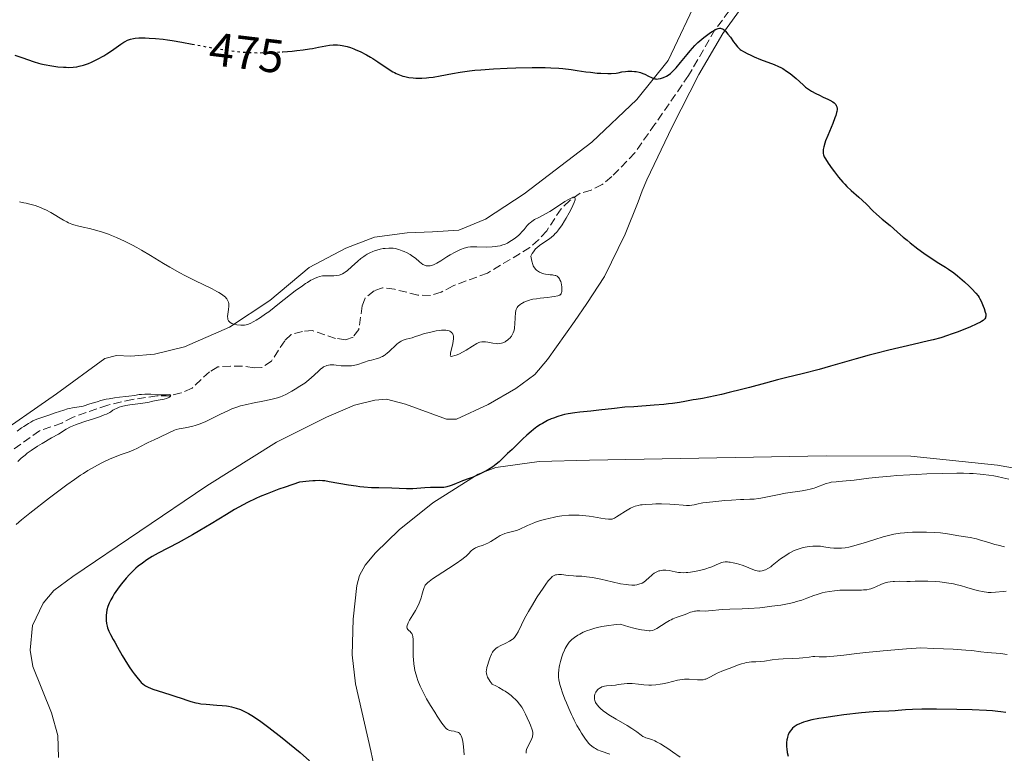
# Model space of a CAD drawing. Units: metres. Extents: x 632637 to 636127, y 4660284 to 4662647.
# Drawn here: x 634562 to 634771, y 4660609 to 4660765 of the extents above; entities that cross this region are included whole.
import ezdxf
from ezdxf.enums import TextEntityAlignment as Align

# ---------------------------------------------------------------- set-up
doc = ezdxf.new("R2010")
doc.units = ezdxf.units.M
doc.header["$MEASUREMENT"] = 0
doc.linetypes.add('DGN Style 3', pattern=[2.435891, 1.739922, -0.695969])
doc.linetypes.add('DGN Style 5', pattern=[1.217945, 0.521977, -0.695969])
for name, color, linetype, lineweight in [('Barranco lineal', 142, 'DGN Style 3', 13), ('Cota de curva de nivel directora', 7, 'Continuous', 0), ('Curva de nivel directora', 30, 'Continuous', 30), ('Curva de nivel directora no vista', 30, 'DGN Style 5', 30), ('Curva de nivel intermedia', 30, 'Continuous', 0), ('Línea de cambio de uso (parcela vista)', 92, 'Continuous', 0)]:
    doc.layers.add(name, color=color, linetype=linetype, lineweight=lineweight)
doc.styles.add('Style-Arial', font='arial.ttf')

msp = doc.modelspace()

# ---------------------------------------------------------------- linework, layer by layer
at = {"layer": 'Barranco lineal', "color": 142, "linetype": 'DGN Style 3', "lineweight": 13}
msp.add_polyline3d([(634714.26, 4660768.88, 474.99), (634709.78, 4660762.87, 474.75), (634704.15, 4660753.16, 474.39), (634697.01, 4660742.81, 473.2), (634692.7, 4660736.7, 471.57), (634687.82, 4660731.67, 471.12), (634685.79, 4660729.96, 471.41), (634683.44, 4660728.78, 470.52), (634681.09, 4660728.12, 469.95), (634678.89, 4660726.62, 469.93), (634677.05, 4660724.83, 469.63), (634673.98, 4660720.15, 469.62), (634672.26, 4660718.21, 469.62), (634670.4, 4660716.57, 469.33), (634661.39, 4660711.16, 469.03), (634654.04, 4660708.44, 468.73), (634651.55, 4660707.1, 468.73), (634649.22, 4660706.4, 468.17), (634646.56, 4660706.48, 467.84), (634641.62, 4660707.7, 467.84), (634639.02, 4660708.03, 467.54), (634637.28, 4660707.38, 467.54), (634635.32, 4660705.83, 467.54), (634634.74, 4660704.22, 467.84), (634633.99, 4660699.18, 467.24), (634632.8, 4660697.55, 467.24), (634631.2, 4660696.99, 467.24), (634629.06, 4660697.26, 467.24), (634624.15, 4660698.93, 466.94), (634622.02, 4660698.74, 466.64), (634619.61, 4660698.1, 466.64), (634618.24, 4660696.77, 466.64), (634615.42, 4660692.45, 466.94), (634613.36, 4660691.06, 466.65), (634611.7, 4660691.02, 466.35), (634609.23, 4660691.35, 466.35), (634606.7, 4660691.38, 466.06), (634604, 4660691.19, 466.05), (634602.26, 4660690.17, 465.75), (634598.51, 4660686.67, 465.45), (634596.21, 4660685.68, 465.47), (634593.71, 4660685.08, 464.89), (634591.02, 4660685.02, 464.56), (634585.86, 4660684.29, 464.56), (634580.57, 4660683.08, 464.86), (634573.21, 4660680.52, 464.86), (634570.79, 4660679.26, 464.56), (634566.05, 4660677.63, 464.26), (634559.79, 4660673.1, 464.25)], dxfattribs=at)
at = {"layer": 'Curva de nivel directora', "color": 30, "linetype": 'Continuous', "lineweight": 30, "flags": 128}
for points, elevation in [([(634709.85, 4660762.89), (634710.24, 4660763.08), (634710.43, 4660763.15), (634710.71, 4660763.21), (634710.98, 4660763.22), (634711.12, 4660763.19), (634711.4, 4660763.09), (634711.55, 4660763), (634711.78, 4660762.82), (634712.03, 4660762.59), (634712.55, 4660761.99), (634713.08, 4660761.29), (634713.75, 4660760.34), (634714.05, 4660759.93), (634714.55, 4660759.29), (634714.79, 4660759.04), (634715.16, 4660758.72), (634715.37, 4660758.57), (634715.87, 4660758.26), (634716.75, 4660757.8), (634717.26, 4660757.54), (634718.11, 4660757.15), (634719.5, 4660756.57), (634722.4, 4660755.48), (634723.33, 4660755.08), (634723.78, 4660754.86), (634724.21, 4660754.63), (634725.03, 4660754.12), (634725.78, 4660753.6), (634726.23, 4660753.24), (634727.03, 4660752.57), (634727.74, 4660751.9), (634728.6, 4660751.1), (634729.06, 4660750.71), (634729.91, 4660750.12), (634730.33, 4660749.86), (634731.25, 4660749.34), (634732, 4660748.96), (634732.77, 4660748.6), (634733.78, 4660748.13), (634734.25, 4660747.9), (634734.86, 4660747.54), (634735.11, 4660747.36), (634735.36, 4660747.13), (634735.47, 4660747.01), (634735.59, 4660746.82), (634735.72, 4660746.5), (634735.77, 4660746.12), (634735.76, 4660745.91), (634735.72, 4660745.55), (634735.66, 4660745.28), (634735.49, 4660744.67), (634735.3, 4660744.14), (634734.84, 4660742.94), (634733.77, 4660740.4), (634733.32, 4660739.28), (634733.15, 4660738.8), (634732.92, 4660738.02), (634732.8, 4660737.41), (634732.78, 4660737.09), (634732.78, 4660736.9), (634732.81, 4660736.57), (634732.88, 4660736.27), (634732.93, 4660736.12), (634733.03, 4660735.88), (634733.27, 4660735.46), (634733.88, 4660734.53), (634734.73, 4660733.34), (634735.24, 4660732.66), (634736.08, 4660731.58), (634736.97, 4660730.52), (634737.42, 4660730.03), (634737.87, 4660729.57), (634738.75, 4660728.74), (634740.38, 4660727.33), (634741.12, 4660726.69), (634742.1, 4660725.73), (634743.4, 4660724.4), (634744.12, 4660723.7), (634745.35, 4660722.63), (634747.03, 4660721.25), (634747.76, 4660720.64), (634748.63, 4660719.87), (634749.82, 4660718.8), (634750.64, 4660718.12), (634751.32, 4660717.57), (634752.93, 4660716.34), (634754.22, 4660715.4), (634756, 4660714.15), (634757.38, 4660713.28), (634758.8, 4660712.43), (634759.48, 4660711.99), (634760.59, 4660711.17), (634761.37, 4660710.55), (634762.87, 4660709.26), (634763.84, 4660708.35), (634764.41, 4660707.8), (634765.3, 4660706.85), (634765.77, 4660706.28), (634766.01, 4660705.93), (634766.15, 4660705.69)], 475), ([(634560.79, 4660757.49), (634562.29, 4660757.02), (634564.92, 4660756.07), (634565.82, 4660755.8), (634566.32, 4660755.67), (634567.06, 4660755.51), (634568.69, 4660755.22), (634569.95, 4660755.05), (634571.17, 4660754.94), (634571.74, 4660754.91), (634572.26, 4660754.9), (634573.2, 4660754.94), (634574.02, 4660755.04), (634574.52, 4660755.14), (634575.45, 4660755.4), (634576.46, 4660755.76), (634577.12, 4660756.03), (634577.56, 4660756.23), (634578.43, 4660756.66), (634579.75, 4660757.39), (634580.41, 4660757.78), (634581.4, 4660758.44), (634583.38, 4660759.84), (634583.99, 4660760.24), (634584.28, 4660760.41), (634584.78, 4660760.67), (634585.03, 4660760.77), (634585.41, 4660760.9), (634586.03, 4660761.04), (634586.38, 4660761.09), (634587.19, 4660761.15), (634588.55, 4660761.17), (634589.37, 4660761.14), (634590.77, 4660761.05), (634592.4, 4660760.88), (634593.31, 4660760.75), (634594.27, 4660760.61), (634596.34, 4660760.26), (634598.56, 4660759.84)], 475), ([(634617.72, 4660758.2), (634617.81, 4660758.21), (634619.83, 4660758.37), (634620.79, 4660758.47), (634622.19, 4660758.63), (634623.53, 4660758.83), (634624.17, 4660758.94), (634625.42, 4660759.18), (634627.01, 4660759.49), (634627.79, 4660759.61), (634628.55, 4660759.68), (634628.93, 4660759.69), (634629.5, 4660759.68), (634630.06, 4660759.63), (634630.43, 4660759.58), (634631.17, 4660759.43), (634631.54, 4660759.33), (634632.25, 4660759.11), (634632.95, 4660758.85), (634633.4, 4660758.66), (634634.27, 4660758.26), (634635.62, 4660757.57), (634636.46, 4660757.09), (634637, 4660756.76), (634638.07, 4660756.07), (634640.46, 4660754.45), (634641.23, 4660753.98), (634641.61, 4660753.78), (634641.98, 4660753.59), (634642.69, 4660753.29), (634643.37, 4660753.06), (634643.81, 4660752.94), (634644.66, 4660752.76), (634645.56, 4660752.65), (634646.16, 4660752.61), (634646.57, 4660752.6), (634647.44, 4660752.61), (634648.4, 4660752.67), (634648.93, 4660752.72), (634649.81, 4660752.83), (634651.33, 4660753.09), (634653.9, 4660753.61), (634655.56, 4660753.89), (634657.56, 4660754.17), (634658.7, 4660754.29), (634659.95, 4660754.4), (634662.68, 4660754.58), (634665.54, 4660754.72), (634667.43, 4660754.79), (634670.89, 4660754.86), (634673.67, 4660754.85), (634674.86, 4660754.82), (634676.56, 4660754.71), (634677.4, 4660754.63), (634679.17, 4660754.42), (634680.46, 4660754.23), (634682.31, 4660753.97), (634683.28, 4660753.85), (634684.74, 4660753.7), (634685.48, 4660753.65), (634686.95, 4660753.59), (634687.67, 4660753.6), (634688.73, 4660753.67), (634689.17, 4660753.77), (634689.99, 4660753.93), (634690.75, 4660754.03), (634691.22, 4660754.07), (634692.07, 4660754.09), (634692.65, 4660754.05), (634693, 4660754), (634693.63, 4660753.88), (634693.92, 4660753.8), (634694.44, 4660753.62), (634694.89, 4660753.43), (634695.64, 4660753.05), (634696.27, 4660752.73), (634696.53, 4660752.62), (634696.97, 4660752.48), (634697.22, 4660752.43), (634697.37, 4660752.42), (634697.68, 4660752.43), (634698.17, 4660752.52), (634698.43, 4660752.59), (634698.83, 4660752.74), (634699.45, 4660753.03), (634700.01, 4660753.38), (634700.3, 4660753.6), (634700.76, 4660754), (634701.27, 4660754.51), (634701.55, 4660754.82), (634702.47, 4660755.93), (634703.83, 4660757.63), (634704.51, 4660758.45), (634705.51, 4660759.55), (634706.14, 4660760.18), (634706.56, 4660760.57), (634707.38, 4660761.26), (634708.26, 4660761.92), (634708.83, 4660762.3), (634709.19, 4660762.52), (634709.85, 4660762.89)], 475), ([(634766.15, 4660705.69), (634766.44, 4660705.15), (634766.87, 4660704.14), (634767.07, 4660703.61), (634767.3, 4660702.87), (634767.39, 4660702.46), (634767.4, 4660702.28), (634767.39, 4660701.96), (634767.35, 4660701.77), (634767.31, 4660701.65), (634767.18, 4660701.44), (634766.98, 4660701.2), (634766.85, 4660701.09), (634766.52, 4660700.86), (634766.24, 4660700.7), (634765.52, 4660700.33), (634764, 4660699.66), (634763.08, 4660699.28), (634761.54, 4660698.68), (634760.05, 4660698.13), (634759.22, 4660697.85), (634757.81, 4660697.41), (634756.17, 4660696.95), (634755.23, 4660696.71), (634751.95, 4660695.93), (634746.79, 4660694.73), (634744.01, 4660694.04), (634742.6, 4660693.66), (634739.79, 4660692.88), (634734.39, 4660691.32), (634731.92, 4660690.63), (634728.63, 4660689.77), (634724.82, 4660688.85), (634723.06, 4660688.42), (634720.5, 4660687.75), (634717.11, 4660686.83), (634715.4, 4660686.38), (634712.83, 4660685.74), (634711.2, 4660685.36), (634708.48, 4660684.76), (634707.11, 4660684.5), (634705.79, 4660684.29), (634705.14, 4660684.16), (634703.39, 4660683.82), (634702.2, 4660683.61), (634700.73, 4660683.41), (634699.87, 4660683.31), (634698.92, 4660683.22), (634696.85, 4660683.05), (634692.54, 4660682.74), (634690.63, 4660682.6), (634688.4, 4660682.38), (634685.08, 4660681.97), (634683.35, 4660681.79), (634681.01, 4660681.55), (634679.94, 4660681.43), (634678.57, 4660681.22), (634677.77, 4660681.05), (634677.28, 4660680.93), (634676.33, 4660680.65), (634675.39, 4660680.32), (634674.91, 4660680.12), (634674.18, 4660679.79), (634673.44, 4660679.39), (634673.06, 4660679.17), (634672.68, 4660678.93), (634671.91, 4660678.42), (634671.14, 4660677.86), (634670.65, 4660677.47), (634669.73, 4660676.7), (634668.83, 4660675.86), (634667.8, 4660674.82), (634667.31, 4660674.34), (634666.6, 4660673.66), (634665.67, 4660672.81), (634665.23, 4660672.38), (634664.36, 4660671.48), (634663.85, 4660671), (634663.25, 4660670.49), (634662.89, 4660670.22), (634662.5, 4660669.95), (634661.62, 4660669.4), (634660.66, 4660668.86), (634659.37, 4660668.21), (634658.76, 4660667.93), (634658.32, 4660667.74), (634657.51, 4660667.44), (634656.06, 4660666.94), (634655.39, 4660666.7), (634654.73, 4660666.43), (634653.85, 4660666.06), (634653.41, 4660665.9), (634652.75, 4660665.7), (634652.42, 4660665.62), (634652.08, 4660665.57), (634651.4, 4660665.54), (634649.97, 4660665.56), (634649.22, 4660665.56), (634648.02, 4660665.48), (634646.35, 4660665.32), (634645.49, 4660665.26)], 475), ([(634645.49, 4660665.26), (634644.18, 4660665.26), (634641.03, 4660665.38), (634638.23, 4660665.45), (634636.67, 4660665.51), (634635.06, 4660665.62), (634634.25, 4660665.7), (634633.44, 4660665.8), (634631.84, 4660666.04), (634627.69, 4660666.79), (634626.74, 4660666.94), (634626.29, 4660666.98), (634625.56, 4660667.01), (634624.72, 4660667), (634624.25, 4660666.97), (634623.43, 4660666.9), (634621.35, 4660666.67), (634618.32, 4660665.65), (634616.96, 4660665.17), (634614.49, 4660664.23), (634613.01, 4660663.61), (634612.08, 4660663.19), (634610.32, 4660662.35), (634609.37, 4660661.86), (634607.56, 4660660.86), (634605.84, 4660659.84), (634602.56, 4660657.83), (634600.18, 4660656.4), (634598.62, 4660655.5), (634595.56, 4660653.81), (634591.29, 4660651.55), (634590.05, 4660650.85), (634589.47, 4660650.51), (634588.93, 4660650.17), (634587.95, 4660649.49), (634587.08, 4660648.82), (634586.54, 4660648.36), (634586.2, 4660648.05), (634585.54, 4660647.41), (634585.19, 4660647.04), (634584.49, 4660646.29), (634583.84, 4660645.51), (634583.42, 4660644.99), (634582.64, 4660643.94), (634581.94, 4660642.9), (634581.63, 4660642.4), (634581.21, 4660641.65), (634580.87, 4660640.92), (634580.72, 4660640.57), (634580.59, 4660640.22), (634580.4, 4660639.53), (634580.28, 4660638.86), (634580.23, 4660638.43), (634580.21, 4660638.14), (634580.22, 4660637.58), (634580.24, 4660637.27), (634580.31, 4660636.65), (634580.44, 4660636.06), (634580.54, 4660635.69), (634580.8, 4660634.98), (634581.16, 4660634.26), (634581.76, 4660633.25), (634582.11, 4660632.65), (634582.69, 4660631.56), (634583.63, 4660629.83), (634584.19, 4660628.88), (634585.13, 4660627.43), (634585.79, 4660626.49), (634586.22, 4660625.9), (634587.02, 4660624.88), (634587.48, 4660624.33), (634587.7, 4660624.1), (634588.03, 4660623.79), (634588.39, 4660623.51), (634588.59, 4660623.38), (634588.92, 4660623.2), (634589.16, 4660623.08), (634589.71, 4660622.84), (634590.2, 4660622.66), (634591.31, 4660622.29), (634593.82, 4660621.53), (634595.06, 4660621.13), (634596.19, 4660620.74), (634597.59, 4660620.25), (634598.26, 4660620.04), (634599.29, 4660619.76), (634599.82, 4660619.65), (634600.36, 4660619.56), (634601.49, 4660619.44), (634603.8, 4660619.28), (634604.91, 4660619.2), (634605.84, 4660619.08), (634606.29, 4660619.01), (634606.94, 4660618.87), (634607.89, 4660618.62), (634608.82, 4660618.3), (634609.28, 4660618.11), (634610.1, 4660617.72), (634610.53, 4660617.49), (634611.23, 4660617.07), (634612.45, 4660616.26)], 475), ([(634771.68, 4660617.7), (634770.59, 4660617.85), (634769.95, 4660617.92), (634768.84, 4660618.02), (634767.54, 4660618.11), (634764.53, 4660618.27), (634761.22, 4660618.37), (634756.92, 4660618.43), (634755.04, 4660618.43), (634753.81, 4660618.41), (634751.81, 4660618.35), (634750.29, 4660618.25), (634748.77, 4660618.12), (634748.13, 4660618.07), (634746.78, 4660618), (634744.74, 4660617.91), (634743.43, 4660617.82), (634740.98, 4660617.6), (634737.2, 4660617.17), (634735.31, 4660616.92), (634732.95, 4660616.58), (634731.87, 4660616.4), (634730.4, 4660616.11), (634729.13, 4660615.79), (634728.58, 4660615.62), (634728.09, 4660615.45), (634727.79, 4660615.32), (634727.27, 4660615.07), (634727.04, 4660614.93), (634726.63, 4660614.66), (634726.3, 4660614.37), (634726.1, 4660614.17), (634725.78, 4660613.76), (634725.63, 4660613.51), (634725.38, 4660613.01), (634725.2, 4660612.48), (634725.12, 4660612.11), (634725.07, 4660611.85), (634725.02, 4660611.3), (634725, 4660610.72), (634725.01, 4660610.41), (634725.04, 4660609.94), (634725.14, 4660609.19), (634725.32, 4660608.41)], 500), ([(634612.45, 4660616.26), (634613.17, 4660615.75), (634614.86, 4660614.49), (634617.69, 4660612.29), (634619.22, 4660611.06), (634621.49, 4660609.19), (634623.5, 4660607.45)], 475)]:
    msp.add_lwpolyline(points, dxfattribs=dict(at, elevation=elevation))
at = {"layer": 'Curva de nivel directora no vista', "color": 30, "linetype": 'DGN Style 5', "lineweight": 30, "elevation": 475, "flags": 128}
msp.add_lwpolyline([(634598.56, 4660759.84), (634602.74, 4660759.06), (634605.24, 4660758.64), (634606.4, 4660758.46), (634608.06, 4660758.26), (634609.69, 4660758.12), (634610.5, 4660758.07), (634611.31, 4660758.04), (634612.96, 4660758.02), (634614.61, 4660758.05), (634615.69, 4660758.09), (634617.72, 4660758.2)], dxfattribs=at)
at = {"layer": 'Curva de nivel intermedia', "color": 30, "linetype": 'Continuous', "lineweight": 0, "flags": 128}
for points, elevation in [([(634561.78, 4660726.27), (634562.74, 4660726.11), (634563.24, 4660726.01), (634563.99, 4660725.83), (634565.14, 4660725.49), (634566.29, 4660725.08), (634566.84, 4660724.84), (634567.39, 4660724.58), (634568.44, 4660724.03), (634571.14, 4660722.42), (634571.88, 4660722.03), (634572.23, 4660721.86), (634572.92, 4660721.58), (634573.39, 4660721.43), (634574.43, 4660721.14), (634575.34, 4660720.93), (634576.73, 4660720.61), (634577.51, 4660720.42), (634578.78, 4660720.06), (634579.46, 4660719.85), (634580.73, 4660719.4), (634581.4, 4660719.14), (634582.45, 4660718.71), (634584.11, 4660717.95), (634585.88, 4660717.06), (634586.8, 4660716.56), (634587.74, 4660716.02), (634589.7, 4660714.86), (634592.42, 4660713.22), (634593.82, 4660712.4), (634595.94, 4660711.21)], 470), ([(634652.75, 4660714.63), (634653.44, 4660715.06), (634654.5, 4660715.63), (634655.19, 4660715.95), (634655.63, 4660716.14), (634656.43, 4660716.44), (634656.96, 4660716.59), (634657.21, 4660716.64), (634657.73, 4660716.71), (634658.13, 4660716.74), (634659.11, 4660716.74), (634661.17, 4660716.69), (634662.35, 4660716.73), (634663.14, 4660716.8), (634663.53, 4660716.86), (634664.09, 4660716.98), (634664.63, 4660717.13), (634664.98, 4660717.26), (634665.63, 4660717.54), (634665.94, 4660717.7), (634666.52, 4660718.05), (634667.05, 4660718.41), (634667.37, 4660718.66), (634667.96, 4660719.17), (634668.25, 4660719.44), (634668.75, 4660719.96), (634669.17, 4660720.44), (634669.64, 4660721), (634669.84, 4660721.24), (634670.24, 4660721.67), (634670.44, 4660721.85), (634670.78, 4660722.12), (634671.41, 4660722.52), (634672.27, 4660722.99), (634673.75, 4660723.78), (634674.62, 4660724.28), (634676.03, 4660725.17), (634677.85, 4660726.34), (634678.61, 4660726.8), (634679.15, 4660727.09), (634679.37, 4660727.19), (634679.64, 4660727.28), (634679.84, 4660727.29), (634679.99, 4660727.2), (634680.03, 4660726.92), (634680, 4660726.72), (634679.84, 4660726.18), (634679.57, 4660725.52), (634679.34, 4660725.02), (634678.78, 4660723.93), (634678.14, 4660722.81), (634677.79, 4660722.25), (634677.27, 4660721.44), (634676.48, 4660720.35), (634676.04, 4660719.8), (634675.81, 4660719.55), (634675.47, 4660719.2), (634674.92, 4660718.71), (634674.62, 4660718.48), (634673.96, 4660718.03), (634672.95, 4660717.38), (634672.41, 4660717), (634671.88, 4660716.55), (634671.62, 4660716.29), (634671.29, 4660715.9), (634671.14, 4660715.69), (634670.91, 4660715.35), (634670.6, 4660714.77), (634670.71, 4660714.07), (634670.8, 4660713.67), (634671, 4660712.99), (634671.11, 4660712.72), (634671.36, 4660712.27), (634671.63, 4660711.93), (634671.82, 4660711.76), (634672.22, 4660711.48), (634672.45, 4660711.36), (634672.92, 4660711.15), (634673.39, 4660710.99), (634673.72, 4660710.92), (634674.39, 4660710.82), (634674.74, 4660710.8), (634675.21, 4660710.76), (634675.44, 4660710.73), (634675.77, 4660710.66), (634675.92, 4660710.61), (634676.22, 4660710.46), (634676.35, 4660710.36), (634676.54, 4660710.17), (634676.7, 4660709.93), (634676.79, 4660709.74), (634676.95, 4660709.33), (634677.02, 4660709.11), (634677.12, 4660708.65), (634677.18, 4660708.2), (634677.2, 4660707.91), (634677.2, 4660707.4), (634677.18, 4660707.17), (634677.15, 4660707.04), (634677.07, 4660706.82), (634677.02, 4660706.73)], 470), ([(634595.94, 4660711.21), (634597.01, 4660710.64), (634599.11, 4660709.59), (634602.83, 4660707.77), (634603.81, 4660707.25), (634604.24, 4660707.01), (634604.79, 4660706.66), (634605.1, 4660706.43), (634605.6, 4660706), (634605.79, 4660705.8), (634605.9, 4660705.66), (634606.08, 4660705.39), (634606.15, 4660705.25), (634606.25, 4660704.98), (634606.32, 4660704.7), (634606.34, 4660704.5), (634606.34, 4660704.1), (634606.26, 4660703.38), (634606.11, 4660702.39), (634606.08, 4660701.92), (634606.11, 4660701.48), (634606.16, 4660701.29), (634606.28, 4660701.02), (634606.46, 4660700.8), (634606.61, 4660700.67), (634606.97, 4660700.46), (634607.18, 4660700.38), (634607.62, 4660700.25), (634608.08, 4660700.17), (634608.93, 4660700.09), (634609.43, 4660700.08), (634609.65, 4660700.09), (634610.04, 4660700.16), (634610.29, 4660700.23), (634610.88, 4660700.46), (634611.66, 4660700.84), (634612.15, 4660701.12), (634613.06, 4660701.68), (634614.18, 4660702.45), (634614.84, 4660702.93), (634617.15, 4660704.72), (634620.49, 4660707.35), (634621.99, 4660708.46), (634622.65, 4660708.92), (634623.05, 4660709.18), (634623.78, 4660709.62), (634624.12, 4660709.81), (634624.73, 4660710.1), (634625.28, 4660710.31), (634625.63, 4660710.41), (634626.28, 4660710.54), (634626.64, 4660710.58), (634627.35, 4660710.6), (634628.66, 4660710.59), (634629.25, 4660710.62), (634629.79, 4660710.72), (634630.05, 4660710.8), (634630.55, 4660711.02), (634630.88, 4660711.21), (634631.11, 4660711.37), (634631.59, 4660711.73), (634632.47, 4660712.51), (634633.77, 4660713.67), (634634.44, 4660714.23), (634635.04, 4660714.68), (634635.34, 4660714.88), (634635.79, 4660715.16), (634636.48, 4660715.53), (634636.82, 4660715.68), (634637.51, 4660715.95), (634637.86, 4660716.06), (634638.55, 4660716.23), (634639.21, 4660716.35), (634639.63, 4660716.4), (634640.4, 4660716.45), (634641.03, 4660716.45), (634641.33, 4660716.43), (634641.76, 4660716.36), (634642.48, 4660716.16), (634643.25, 4660715.89), (634643.67, 4660715.72), (634644.31, 4660715.43), (634644.93, 4660715.09), (634645.23, 4660714.9), (634645.51, 4660714.71), (634646.04, 4660714.31), (634646.92, 4660713.55), (634647.3, 4660713.23), (634647.64, 4660712.99), (634647.8, 4660712.9), (634648.11, 4660712.76), (634648.31, 4660712.7), (634648.45, 4660712.68), (634648.73, 4660712.66), (634649.2, 4660712.7), (634649.46, 4660712.75), (634649.88, 4660712.89), (634650.35, 4660713.11), (634650.6, 4660713.24), (634651.46, 4660713.77), (634652.75, 4660714.63)], 470), ([(634677.02, 4660706.73), (634676.9, 4660706.59), (634676.75, 4660706.48), (634676.63, 4660706.43), (634676.36, 4660706.34), (634675.55, 4660706.16), (634675.04, 4660706.08), (634674.12, 4660705.97), (634672.61, 4660705.81), (634671.81, 4660705.71), (634671.03, 4660705.58), (634670.66, 4660705.5), (634670.32, 4660705.41), (634669.68, 4660705.2), (634669.13, 4660704.96), (634668.8, 4660704.78), (634668.6, 4660704.66), (634668.26, 4660704.41), (634667.97, 4660704.16), (634667.85, 4660704.03), (634667.69, 4660703.81), (634667.51, 4660703.44), (634667.44, 4660703.22), (634667.34, 4660702.7), (634667.26, 4660701.71), (634667.19, 4660700.27), (634667.14, 4660699.61), (634667.1, 4660699.32), (634666.99, 4660698.82), (634666.85, 4660698.41), (634666.73, 4660698.16), (634666.46, 4660697.73), (634666.12, 4660697.32), (634665.93, 4660697.14), (634665.63, 4660696.87), (634665.3, 4660696.64), (634665.13, 4660696.54), (634664.65, 4660696.32), (634664.39, 4660696.24), (634663.97, 4660696.16), (634663.52, 4660696.13), (634663.28, 4660696.14), (634662.5, 4660696.24), (634661.44, 4660696.45), (634660.97, 4660696.53), (634660.59, 4660696.56), (634660.42, 4660696.56), (634660.17, 4660696.54), (634659.78, 4660696.45), (634659.57, 4660696.37), (634659.09, 4660696.14), (634658.22, 4660695.62), (634656.87, 4660694.78), (634656.2, 4660694.4), (634655.28, 4660693.94), (634654.74, 4660693.72), (634654.42, 4660693.6), (634653.92, 4660693.46), (634653.7, 4660693.43), (634653.53, 4660693.48), (634653.47, 4660693.65), (634653.48, 4660693.78), (634653.54, 4660694.16), (634653.99, 4660696.08), (634654.11, 4660696.76), (634654.15, 4660697.07), (634654.16, 4660697.34), (634654.12, 4660697.81), (634654.09, 4660697.94), (634654.01, 4660698.17), (634653.9, 4660698.36), (634653.81, 4660698.47), (634653.6, 4660698.66), (634653.34, 4660698.82), (634653.2, 4660698.88), (634652.95, 4660698.96), (634652.5, 4660699.02), (634651.94, 4660699.03), (634651.61, 4660699.01), (634651.25, 4660698.97), (634650.44, 4660698.85), (634649.59, 4660698.68), (634649.01, 4660698.55), (634647.95, 4660698.28), (634646.97, 4660697.96), (634645.87, 4660697.58), (634645.33, 4660697.41), (634644.11, 4660697.08), (634643.46, 4660696.85), (634643.01, 4660696.64), (634642.78, 4660696.51), (634642.44, 4660696.29), (634642.11, 4660696.03), (634641.43, 4660695.43), (634640.98, 4660695), (634640.38, 4660694.43), (634640.08, 4660694.16), (634639.63, 4660693.79), (634639.41, 4660693.63), (634639.07, 4660693.42), (634638.85, 4660693.31)], 470), ([(634638.85, 4660693.31), (634638.39, 4660693.12), (634637.7, 4660692.9), (634636.73, 4660692.66), (634636.23, 4660692.53), (634633.76, 4660691.73), (634632.88, 4660691.52), (634632.44, 4660691.45), (634631.99, 4660691.41), (634631.1, 4660691.4), (634630.24, 4660691.45), (634629.18, 4660691.57), (634628.71, 4660691.61), (634628.15, 4660691.64), (634627.9, 4660691.64), (634627.54, 4660691.6), (634627.19, 4660691.52), (634627.02, 4660691.46), (634626.68, 4660691.3), (634626.51, 4660691.2), (634626.24, 4660691.01), (634625.95, 4660690.78), (634625.33, 4660690.23), (634623.85, 4660688.86), (634622.96, 4660688.12), (634622.48, 4660687.76), (634621.46, 4660687.07), (634620.43, 4660686.44), (634619.77, 4660686.06), (634618.61, 4660685.43), (634617.72, 4660684.99), (634617.32, 4660684.82), (634616.71, 4660684.62), (634615.55, 4660684.33), (634613.9, 4660683.99), (634611.35, 4660683.49), (634610.16, 4660683.23), (634608.83, 4660682.9), (634608.25, 4660682.72), (634607.4, 4660682.42), (634606.98, 4660682.25), (634606.1, 4660681.86), (634604.59, 4660681.12), (634602.45, 4660680.05), (634601.42, 4660679.57), (634600.93, 4660679.37), (634600.03, 4660679.02), (634599.2, 4660678.76), (634598.69, 4660678.61), (634597.73, 4660678.4), (634597.07, 4660678.27), (634596.22, 4660678.12), (634595.8, 4660678.03), (634595.15, 4660677.85), (634594.81, 4660677.73), (634594.47, 4660677.6), (634593.75, 4660677.28), (634591.53, 4660676.18), (634590.47, 4660675.7), (634589.18, 4660675.14), (634588.6, 4660674.86), (634587.8, 4660674.42), (634586.75, 4660673.83), (634586.16, 4660673.56), (634585.13, 4660673.17), (634583.47, 4660672.6), (634582.52, 4660672.24), (634580.95, 4660671.56), (634579.87, 4660671.05), (634579.15, 4660670.69), (634577.76, 4660669.95), (634576.32, 4660669.13), (634575.41, 4660668.56), (634574.79, 4660668.16), (634573.51, 4660667.28), (634571.91, 4660666.13), (634568.16, 4660663.32), (634563.97, 4660660.09), (634562.22, 4660658.69), (634561.06, 4660657.71)], 470), ([(634561.31, 4660677.54), (634562.24, 4660678.23), (634562.7, 4660678.55), (634563.71, 4660679.19), (634564.19, 4660679.47), (634564.65, 4660679.71), (634565.52, 4660680.09), (634566.35, 4660680.4), (634568.02, 4660680.94), (634569.38, 4660681.41), (634571.21, 4660682.03), (634572.03, 4660682.26), (634572.41, 4660682.35), (634573.11, 4660682.47), (634574.51, 4660682.69), (634575.32, 4660682.87), (634576.8, 4660683.31), (634578.3, 4660683.79), (634579.08, 4660684.02), (634580.26, 4660684.32), (634580.85, 4660684.44), (634581.99, 4660684.63), (634583.09, 4660684.76), (634584.43, 4660684.9), (634585.04, 4660684.97), (634586.26, 4660685.15), (634587.25, 4660685.3), (634587.74, 4660685.36), (634588.5, 4660685.41), (634588.9, 4660685.42), (634589.73, 4660685.39), (634591.39, 4660685.29), (634592.12, 4660685.26), (634593.03, 4660685.27), (634593.8, 4660685.3), (634593.93, 4660685.28), (634594.02, 4660685.14), (634593.94, 4660685), (634593.87, 4660684.92), (634593.73, 4660684.79), (634593.43, 4660684.61), (634593.25, 4660684.53), (634593.05, 4660684.46), (634592.6, 4660684.35), (634590.87, 4660684.04), (634590.17, 4660683.89), (634589.12, 4660683.66), (634588.53, 4660683.55), (634587.53, 4660683.38), (634586.97, 4660683.32), (634585.31, 4660683.13), (634584.42, 4660682.99), (634583.5, 4660682.77), (634583.04, 4660682.62), (634582.43, 4660682.37), (634582.12, 4660682.22), (634581.67, 4660681.97), (634581.22, 4660681.67), (634581, 4660681.5), (634580.33, 4660681.18), (634579.85, 4660680.97), (634578.84, 4660680.59), (634577.79, 4660680.23), (634575.72, 4660679.58), (634574.32, 4660679.12), (634573.71, 4660678.89), (634572.66, 4660678.42), (634571.76, 4660677.94), (634570.07, 4660676.92), (634568.64, 4660676.09), (634566.62, 4660674.91), (634565.63, 4660674.31), (634564.28, 4660673.41), (634563.47, 4660672.83), (634562.99, 4660672.45), (634562.16, 4660671.77), (634561.45, 4660671.11)], 465), ([(634772.33, 4660667.3), (634771.03, 4660667.62), (634769.79, 4660667.89), (634769.12, 4660668.02), (634768.04, 4660668.19), (634766.84, 4660668.33), (634766.18, 4660668.4), (634764.73, 4660668.5), (634763.94, 4660668.54), (634762.66, 4660668.57), (634761.25, 4660668.59), (634758.15, 4660668.55), (634754.85, 4660668.44), (634752.64, 4660668.34), (634751.21, 4660668.26), (634748.5, 4660668.08), (634747.11, 4660667.97), (634744.64, 4660667.74), (634742.55, 4660667.52), (634739.36, 4660667.14), (634737.69, 4660666.97), (634736.14, 4660666.84), (634735.54, 4660666.79), (634734.53, 4660666.66), (634734.07, 4660666.57), (634733.42, 4660666.38), (634731.25, 4660665.56), (634730.86, 4660665.43), (634730.03, 4660665.2)], 480), ([(634730.03, 4660665.2), (634729.37, 4660665.05), (634728.36, 4660664.86), (634727.34, 4660664.73), (634725.76, 4660664.51), (634724.79, 4660664.35), (634723.07, 4660663.99), (634720.63, 4660663.47), (634719.52, 4660663.27), (634719.02, 4660663.2), (634718.1, 4660663.1), (634717.22, 4660663.05), (634715.95, 4660663), (634715.22, 4660662.97), (634713.27, 4660662.85), (634711.87, 4660662.75), (634709.29, 4660662.53), (634707.89, 4660662.38), (634707.2, 4660662.29), (634706.82, 4660662.23), (634706.17, 4660662.09), (634705.32, 4660661.86), (634704.86, 4660661.77), (634704.34, 4660661.72), (634704.05, 4660661.71), (634703.73, 4660661.72), (634703, 4660661.77), (634701.21, 4660661.95), (634700.15, 4660662.02), (634698.4, 4660662.07), (634697.21, 4660662.06), (634696.44, 4660662.04), (634695.05, 4660661.96), (634694.27, 4660661.88), (634693.93, 4660661.83), (634693.45, 4660661.74), (634692.78, 4660661.55), (634692.46, 4660661.43), (634691.81, 4660661.13), (634691.46, 4660660.95), (634690.75, 4660660.53), (634689.39, 4660659.65), (634688.8, 4660659.28), (634688.38, 4660659.04), (634688.18, 4660658.94), (634687.89, 4660658.85), (634687.58, 4660658.79), (634687.4, 4660658.78), (634687.12, 4660658.79), (634686.41, 4660658.87), (634685.47, 4660659.04), (634683.91, 4660659.33), (634683.03, 4660659.46), (634681.62, 4660659.63), (634680.89, 4660659.67), (634680.15, 4660659.69), (634679.66, 4660659.68), (634678.66, 4660659.64), (634677.19, 4660659.49), (634676.23, 4660659.35), (634675.62, 4660659.24), (634674.43, 4660658.99), (634673.8, 4660658.83), (634672.64, 4660658.5), (634671.6, 4660658.15), (634670.97, 4660657.92), (634669.89, 4660657.47), (634668.1, 4660656.63), (634667.57, 4660656.42), (634667.3, 4660656.33), (634666.4, 4660656.1), (634665.54, 4660655.88), (634665.09, 4660655.75), (634664.42, 4660655.48), (634664.09, 4660655.31), (634663.43, 4660654.92), (634662.11, 4660654.08), (634661.46, 4660653.71), (634661.13, 4660653.55), (634660.48, 4660653.3), (634659.3, 4660652.92), (634658.82, 4660652.72), (634658.61, 4660652.61), (634658.25, 4660652.37), (634657.94, 4660652.09), (634657.34, 4660651.45), (634656.84, 4660650.98), (634656.53, 4660650.71), (634655.95, 4660650.25), (634654.74, 4660649.39), (634653.06, 4660648.3), (634650.67, 4660646.76), (634649.68, 4660646.1), (634648.96, 4660645.58), (634648.7, 4660645.36), (634648.31, 4660644.98), (634648.13, 4660644.75), (634648.04, 4660644.6), (634647.9, 4660644.28), (634647.7, 4660643.65), (634647.43, 4660642.64)], 480), ([(634771.38, 4660652.96), (634770.06, 4660653.25), (634769.31, 4660653.44), (634768.08, 4660653.82), (634766.31, 4660654.37), (634765.42, 4660654.61), (634764.11, 4660654.89), (634761.65, 4660655.29), (634759.28, 4660655.71), (634757.79, 4660655.89), (634756.59, 4660655.98), (634754.81, 4660656.06), (634753.88, 4660656.07), (634751.8, 4660656.05), (634750.64, 4660655.99), (634750.07, 4660655.94), (634749.21, 4660655.84), (634747.87, 4660655.62), (634746.39, 4660655.28), (634745.58, 4660655.06), (634743.81, 4660654.52), (634741.28, 4660653.72), (634740.02, 4660653.34), (634738.82, 4660653.02), (634738.25, 4660652.89), (634737.45, 4660652.74), (634736.72, 4660652.65), (634736.27, 4660652.62), (634735.44, 4660652.63), (634735.05, 4660652.65), (634734.32, 4660652.74), (634732.92, 4660652.96), (634732.2, 4660653.05), (634731.52, 4660653.09), (634731.17, 4660653.09), (634730.63, 4660653.08), (634729.8, 4660653.01), (634728.95, 4660652.87), (634728.52, 4660652.78), (634727.67, 4660652.54), (634727.24, 4660652.39), (634726.62, 4660652.13), (634726, 4660651.83), (634725.6, 4660651.6), (634724.83, 4660651.12), (634723.75, 4660650.35), (634721.98, 4660648.96), (634721.63, 4660648.7), (634721.03, 4660648.31), (634720.55, 4660648.06), (634720.28, 4660647.95), (634719.8, 4660647.82), (634719.36, 4660647.77), (634719.13, 4660647.77), (634718.78, 4660647.81), (634718.4, 4660647.9), (634718.2, 4660647.96), (634715.75, 4660648.94), (634714.83, 4660649.24), (634714.35, 4660649.37), (634713.66, 4660649.53), (634713.01, 4660649.65), (634712.71, 4660649.69), (634712.43, 4660649.71), (634711.94, 4660649.71), (634711.5, 4660649.65), (634711.23, 4660649.58), (634710.67, 4660649.38), (634709.12, 4660648.7), (634708.43, 4660648.45), (634708.05, 4660648.32), (634707.63, 4660648.2), (634706.74, 4660647.97), (634705.8, 4660647.77), (634704.59, 4660647.57), (634704.04, 4660647.5), (634703.67, 4660647.46), (634703.01, 4660647.43), (634702.42, 4660647.45), (634702.04, 4660647.48), (634701.28, 4660647.61), (634700, 4660647.87), (634699.32, 4660647.95), (634698.88, 4660647.97), (634698.66, 4660647.96), (634698.34, 4660647.93), (634698.03, 4660647.86)], 485), ([(634698.03, 4660647.86), (634697.83, 4660647.8), (634697.43, 4660647.64), (634697.24, 4660647.54), (634696.86, 4660647.31), (634696.5, 4660647.05), (634696.26, 4660646.85), (634695.78, 4660646.43), (634695.04, 4660645.74), (634694.61, 4660645.42), (634694.28, 4660645.23), (634694.1, 4660645.14), (634693.81, 4660645.03), (634693.38, 4660644.9), (634693.15, 4660644.86), (634692.76, 4660644.81), (634692.12, 4660644.78), (634691.39, 4660644.83), (634690.85, 4660644.89), (634689.71, 4660645.08), (634687.89, 4660645.47), (634685.49, 4660646.03), (634684.42, 4660646.26), (634683.69, 4660646.4), (634682.45, 4660646.57), (634681.42, 4660646.66), (634680.25, 4660646.71), (634679.71, 4660646.74), (634678.53, 4660646.86), (634677.1, 4660647.02), (634676.5, 4660647.04), (634676.05, 4660647.01), (634675.85, 4660646.96), (634675.57, 4660646.86), (634675.43, 4660646.79), (634675.17, 4660646.61), (634674.97, 4660646.44), (634674.54, 4660645.98), (634674.3, 4660645.68), (634673.78, 4660644.99), (634673.22, 4660644.17), (634671.98, 4660642.28), (634670.71, 4660640.21), (634670.11, 4660639.18), (634669.28, 4660637.68), (634668.6, 4660636.33), (634667.88, 4660634.85), (634667.57, 4660634.29), (634667.28, 4660633.85), (634667.14, 4660633.67), (634666.83, 4660633.37), (634666.6, 4660633.2), (634666.05, 4660632.87), (634665.25, 4660632.46), (634664.1, 4660631.87), (634663.59, 4660631.59), (634663.22, 4660631.35), (634663.06, 4660631.23), (634662.85, 4660631.04), (634662.58, 4660630.72), (634662.46, 4660630.53), (634662.23, 4660630.1), (634661.87, 4660629.25), (634661.57, 4660628.38), (634661.43, 4660627.93), (634661.25, 4660627.27), (634661.14, 4660626.71), (634661.12, 4660626.43), (634661.15, 4660625.98), (634661.23, 4660625.67), (634661.28, 4660625.5), (634661.39, 4660625.23), (634661.6, 4660624.84), (634661.72, 4660624.64), (634661.95, 4660624.3), (634662.37, 4660623.75), (634663.27, 4660623.29), (634663.8, 4660623.01), (634664.74, 4660622.47), (634665.15, 4660622.22), (634665.86, 4660621.74), (634666.45, 4660621.28), (634666.79, 4660620.99), (634667.38, 4660620.42), (634667.67, 4660620.11), (634668.2, 4660619.46), (634668.66, 4660618.8), (634668.94, 4660618.34), (634669.47, 4660617.36), (634669.85, 4660616.58), (634670.32, 4660615.53), (634670.52, 4660615.03), (634670.87, 4660614.04), (634671, 4660613.54), (634671.03, 4660613.33), (634671.02, 4660612.94), (634670.98, 4660612.7), (634670.93, 4660612.53), (634670.78, 4660612.16), (634670.43, 4660611.4), (634669.91, 4660610.3)], 485), ([(634683.17, 4660610.87), (634682.97, 4660611.08), (634682.64, 4660611.46), (634682.06, 4660612.27), (634681.39, 4660613.31), (634681.01, 4660613.92), (634680.42, 4660614.95), (634679.81, 4660616.08), (634679.52, 4660616.67), (634679.22, 4660617.28), (634678.67, 4660618.52), (634678.16, 4660619.74), (634677.85, 4660620.51), (634677.34, 4660621.87), (634676.95, 4660623.04), (634676.77, 4660623.65), (634676.69, 4660624), (634676.56, 4660624.62), (634676.49, 4660625.21), (634676.47, 4660625.51), (634676.47, 4660625.97), (634676.53, 4660626.74), (634676.62, 4660627.31), (634676.7, 4660627.72), (634676.91, 4660628.57), (634677.21, 4660629.53), (634677.44, 4660630.16), (634677.77, 4660630.94), (634677.94, 4660631.31), (634678.36, 4660632.04), (634678.64, 4660632.46), (634678.79, 4660632.65), (634679.11, 4660633.01), (634679.35, 4660633.24), (634679.9, 4660633.68), (634680.59, 4660634.15), (634681.01, 4660634.39), (634681.75, 4660634.75), (634682.65, 4660635.12), (634683.18, 4660635.3), (634684.23, 4660635.61), (634684.81, 4660635.76), (634685.73, 4660635.97), (634686.72, 4660636.16), (634687.23, 4660636.23), (634688.27, 4660636.36), (634688.81, 4660636.41), (634689.62, 4660636.46), (634691.45, 4660635.93), (634692.48, 4660635.65), (634693.09, 4660635.5), (634694.12, 4660635.28), (634694.77, 4660635.18), (634695.14, 4660635.13), (634695.76, 4660635.1), (634696.02, 4660635.1), (634696.46, 4660635.16), (634696.81, 4660635.26), (634697.01, 4660635.35), (634697.38, 4660635.56), (634699.38, 4660636.84), (634700.09, 4660637.25), (634700.44, 4660637.44), (634700.8, 4660637.61), (634701.5, 4660637.9), (634703.41, 4660638.57), (634703.94, 4660638.77), (634704.58, 4660639.01), (634704.9, 4660639.11), (634705.4, 4660639.23), (634705.66, 4660639.27), (634705.95, 4660639.29), (634706.54, 4660639.31), (634707.8, 4660639.28), (634708.4, 4660639.29), (634709.27, 4660639.37), (634710.57, 4660639.55), (634711.4, 4660639.62), (634712.95, 4660639.68), (634715.54, 4660639.74), (634717, 4660639.81), (634719.33, 4660639.99), (634720.89, 4660640.16), (634721.9, 4660640.28), (634723.77, 4660640.55), (634725.54, 4660640.88), (634726.54, 4660641.11), (634727.14, 4660641.27), (634728.24, 4660641.6), (634729.35, 4660642.01), (634730.79, 4660642.56), (634731.54, 4660642.82), (634732.61, 4660643.14), (634733.2, 4660643.28), (634734.14, 4660643.46), (634735.19, 4660643.6), (634735.75, 4660643.64), (634736.34, 4660643.68), (634737.56, 4660643.72), (634739.94, 4660643.73), (634740.95, 4660643.74)], 490), ([(634740.95, 4660643.74), (634741.37, 4660643.76), (634742.07, 4660643.82), (634742.62, 4660643.91), (634742.94, 4660643.99), (634743.51, 4660644.2), (634744.16, 4660644.49), (634745.07, 4660644.91), (634745.55, 4660645.11), (634746.2, 4660645.32), (634746.55, 4660645.4), (634747.09, 4660645.5), (634747.69, 4660645.57), (634748.01, 4660645.59), (634749.06, 4660645.6), (634750.57, 4660645.58), (634751.31, 4660645.58), (634752.39, 4660645.61), (634754.03, 4660645.65), (634755.05, 4660645.64), (634756.7, 4660645.54), (634757.62, 4660645.46), (634759.07, 4660645.28), (634760.55, 4660645.03), (634761.28, 4660644.87), (634762, 4660644.7), (634763.38, 4660644.31), (634765.1, 4660643.8), (634765.91, 4660643.58), (634766.68, 4660643.4), (634767.05, 4660643.34), (634767.58, 4660643.27), (634767.92, 4660643.24), (634768.57, 4660643.23), (634769.48, 4660643.27), (634771.11, 4660643.44), (634771.77, 4660643.48)], 490), ([(634647.43, 4660642.64), (634647.27, 4660642.09), (634647, 4660641.33), (634646.84, 4660640.94), (634646.57, 4660640.34), (634646.08, 4660639.41), (634645.51, 4660638.47), (634644.79, 4660637.3), (634644.51, 4660636.79), (634644.41, 4660636.56), (634644.28, 4660636.17), (634644.24, 4660635.84), (634644.26, 4660635.65), (634644.3, 4660635.54), (634644.42, 4660635.34), (634644.61, 4660635.16), (634644.94, 4660634.89), (634645.1, 4660634.71), (634645.25, 4660634.49), (634645.32, 4660634.36), (634645.4, 4660634.13), (634645.47, 4660633.86), (634645.55, 4660633.22), (634645.58, 4660632.46), (634645.58, 4660630.76), (634645.59, 4660629.58), (634645.61, 4660628.99), (634645.69, 4660628.07), (634645.84, 4660627.12), (634645.94, 4660626.62), (634646.18, 4660625.7), (634646.33, 4660625.22), (634646.59, 4660624.47), (634647.08, 4660623.28), (634647.69, 4660622), (634648.05, 4660621.32), (634648.43, 4660620.62), (634649.27, 4660619.17), (634650.14, 4660617.77), (634650.7, 4660616.9), (634651.68, 4660615.46), (634652.24, 4660614.73), (634652.47, 4660614.46), (634652.61, 4660614.32), (634652.88, 4660614.1), (634653.13, 4660613.95), (634653.29, 4660613.89), (634653.66, 4660613.8), (634654.32, 4660613.7), (634654.67, 4660613.62), (634655.02, 4660613.5), (634655.18, 4660613.41), (634655.39, 4660613.27), (634655.49, 4660613.18), (634655.63, 4660613.03), (634655.8, 4660612.75), (634655.94, 4660612.41), (634656.02, 4660612.14), (634656.13, 4660611.53), (634656.26, 4660610.44), (634656.41, 4660608.67)], 480), ([(634771.98, 4660630.03), (634770.5, 4660630.21), (634767.7, 4660630.49), (634766.36, 4660630.63), (634764.45, 4660630.85), (634763.16, 4660630.97), (634760.43, 4660631.16), (634756.32, 4660631.34), (634753.61, 4660631.42), (634750.55, 4660631.21), (634745.57, 4660630.82), (634741.88, 4660630.46)], 495), ([(634741.88, 4660630.46), (634739.99, 4660630.25), (634737.2, 4660629.92), (634735.07, 4660629.68), (634734.06, 4660629.6), (634733.52, 4660629.57), (634732.68, 4660629.55), (634731.94, 4660629.57), (634731.06, 4660629.61), (634730.6, 4660629.59), (634729.8, 4660629.5), (634728.47, 4660629.33), (634727.66, 4660629.25), (634726.27, 4660629.18), (634724.26, 4660629.09), (634723.28, 4660629.02), (634721.93, 4660628.87), (634720.32, 4660628.64), (634719.56, 4660628.56), (634718.48, 4660628.49), (634717.55, 4660628.44), (634717.09, 4660628.4), (634716.42, 4660628.3), (634716.08, 4660628.22), (634715.42, 4660628.03), (634714.75, 4660627.8), (634713.85, 4660627.45), (634713.39, 4660627.28), (634711.26, 4660626.52), (634710.57, 4660626.23), (634710.23, 4660626.06), (634709.58, 4660625.7), (634708.72, 4660625.21), (634708.28, 4660625), (634707.83, 4660624.82), (634707.6, 4660624.76), (634707.24, 4660624.68), (634706.87, 4660624.65), (634706.61, 4660624.65), (634706.07, 4660624.67), (634704.3, 4660624.81), (634703.66, 4660624.82), (634703.33, 4660624.8), (634702.82, 4660624.75), (634701.78, 4660624.56), (634699.65, 4660624.02), (634698.62, 4660623.78), (634698.13, 4660623.7), (634697.17, 4660623.58), (634696.27, 4660623.53), (634695.7, 4660623.53), (634694.62, 4660623.59), (634693.5, 4660623.71), (634692.13, 4660623.86), (634691.46, 4660623.88), (634691.13, 4660623.87), (634690.47, 4660623.81), (634689.2, 4660623.62), (634688.59, 4660623.53), (634687.74, 4660623.46), (634686.72, 4660623.38), (634686.28, 4660623.31), (634686.08, 4660623.26), (634685.71, 4660623.13), (634685.39, 4660622.97), (634685.2, 4660622.85), (634684.87, 4660622.59), (634684.58, 4660622.26), (634684.43, 4660622.04), (634684.35, 4660621.89), (634684.23, 4660621.58), (634684.15, 4660621.24), (634684.12, 4660621.02), (634684.14, 4660620.56), (634684.21, 4660620.24), (634684.27, 4660620.07), (634684.39, 4660619.8), (634684.7, 4660619.34), (634685.13, 4660618.83), (634685.43, 4660618.55), (634685.99, 4660618.07), (634686.73, 4660617.53), (634687.18, 4660617.23), (634688.79, 4660616.26), (634691.1, 4660614.91), (634692.09, 4660614.31), (634692.5, 4660614.04), (634693.16, 4660613.57), (634694.08, 4660612.86), (634694.46, 4660612.61), (634694.66, 4660612.51), (634695.08, 4660612.33), (634696.36, 4660611.92), (634696.96, 4660611.68), (634697.35, 4660611.49), (634698.18, 4660611.02), (634699.19, 4660610.4), (634699.78, 4660610.02), (634700.77, 4660609.32), (634702.34, 4660608.17)], 495), ([(634669.91, 4660610.3), (634669.71, 4660609.81), (634669.61, 4660609.44), (634669.59, 4660609.27), (634669.6, 4660609.02)], 485), ([(634687.44, 4660608.82), (634685.56, 4660609.46), (634684.78, 4660609.79), (634684.33, 4660610.03), (634684.06, 4660610.19), (634683.58, 4660610.52), (634683.17, 4660610.87)], 490)]:
    msp.add_lwpolyline(points, dxfattribs=dict(at, elevation=elevation))
at = {"layer": 'Línea de cambio de uso (parcela vista)', "color": 92, "linetype": 'Continuous', "lineweight": 0}
for points in [[(634706.45, 4660770.35, 477.32), (634699.82, 4660756.38, 475.43), (634693.12, 4660748.07, 474.43), (634683.59, 4660738.97, 473.76), (634669.18, 4660728, 472.5), (634660.93, 4660722.63, 471.96), (634655.31, 4660720.31, 470.92), (634649.66, 4660719.92, 472.3), (634644.3, 4660719.68, 471.29), (634637.31, 4660718.81, 471.64), (634631.24, 4660716.47, 471.03), (634623.42, 4660712.32, 470.58), (634615.05, 4660705.32, 470.27), (634606.5, 4660699.66, 470), (634596.89, 4660695.48, 468.43), (634590.51, 4660693.88, 469.17), (634585.46, 4660693.5, 468.7), (634582.47, 4660693.59, 468.22), (634579.95, 4660692.95, 467.84), (634569.65, 4660685.48, 466.65), (634555.37, 4660675.55, 465.13)], [(634706.31, 4660753.41, 474.47), (634711.44, 4660762.09, 475.2), (634716.83, 4660769.63, 475.56)], [(634570.13, 4660608.13, 473.52), (634569.94, 4660612.79, 473.88), (634568.64, 4660617.61, 473.77), (634564.66, 4660627.48, 474.6), (634564.05, 4660630.94, 475.2), (634564.59, 4660636.18, 474.64), (634566.81, 4660640.95, 474.58), (634569.12, 4660643.61, 474.73), (634573.15, 4660646.59, 474.8), (634601.66, 4660665.92, 474.17), (634616.51, 4660675.16, 474.68), (634627.11, 4660680.54, 473.69), (634633.07, 4660683.09, 473.84), (634637.4, 4660684.11, 473.59), (634639.92, 4660684.31, 473.54), (634643.94, 4660683.24, 473.7), (634652.66, 4660680.05, 473.64), (634654.75, 4660680.08, 473.36), (634661.53, 4660683.23, 474.28), (634667.42, 4660686.64, 474.09), (634671.43, 4660689.57, 473.79), (634674.15, 4660692.78, 473.42), (634679.92, 4660700.88, 472.53), (634682.48, 4660704.69, 472.15), (634686.26, 4660710.42, 472.26), (634690.67, 4660719.41, 472.72), (634693.43, 4660726.33, 472.84), (634694.26, 4660728.67, 472.95), (634695.3, 4660731, 473.07), (634700.65, 4660742.27, 473.86), (634706.31, 4660753.41, 474.47)], [(634776.62, 4660669.12, 478.61), (634769.92, 4660670.28, 478.58), (634751.46, 4660672.18, 478.28), (634733.47, 4660672.29, 477.51), (634683.1, 4660671.38, 476.59), (634672.38, 4660671.08, 475.75), (634663.18, 4660669.8, 475.27), (634659.42, 4660668.39, 475.03), (634649.76, 4660662.28, 475.38), (634642.62, 4660656.56, 476.2), (634637.52, 4660651.68, 475.83), (634635.32, 4660649.06, 476.19), (634634.14, 4660646.85, 476.4), (634633.6, 4660644.71, 476.56), (634632.83, 4660637.55, 477.27), (634632.62, 4660629.98, 477.91), (634633.32, 4660623.82, 477.62), (634636.58, 4660609.53, 475.99), (634637.98, 4660602.73, 476.1)]]:
    msp.add_polyline3d(points, dxfattribs=at)

# ---------------------------------------------------------------- texts
at = {"layer": 'Cota de curva de nivel directora', "color": 7, "linetype": 'Continuous', "lineweight": 0, "style": 'Style-Arial'}
msp.add_text('475', height=7, rotation=353.13, dxfattribs=at).set_placement((634610.14, 4660758.01, 475), align=Align.MIDDLE_CENTER)

doc.saveas('drawing.dxf')
